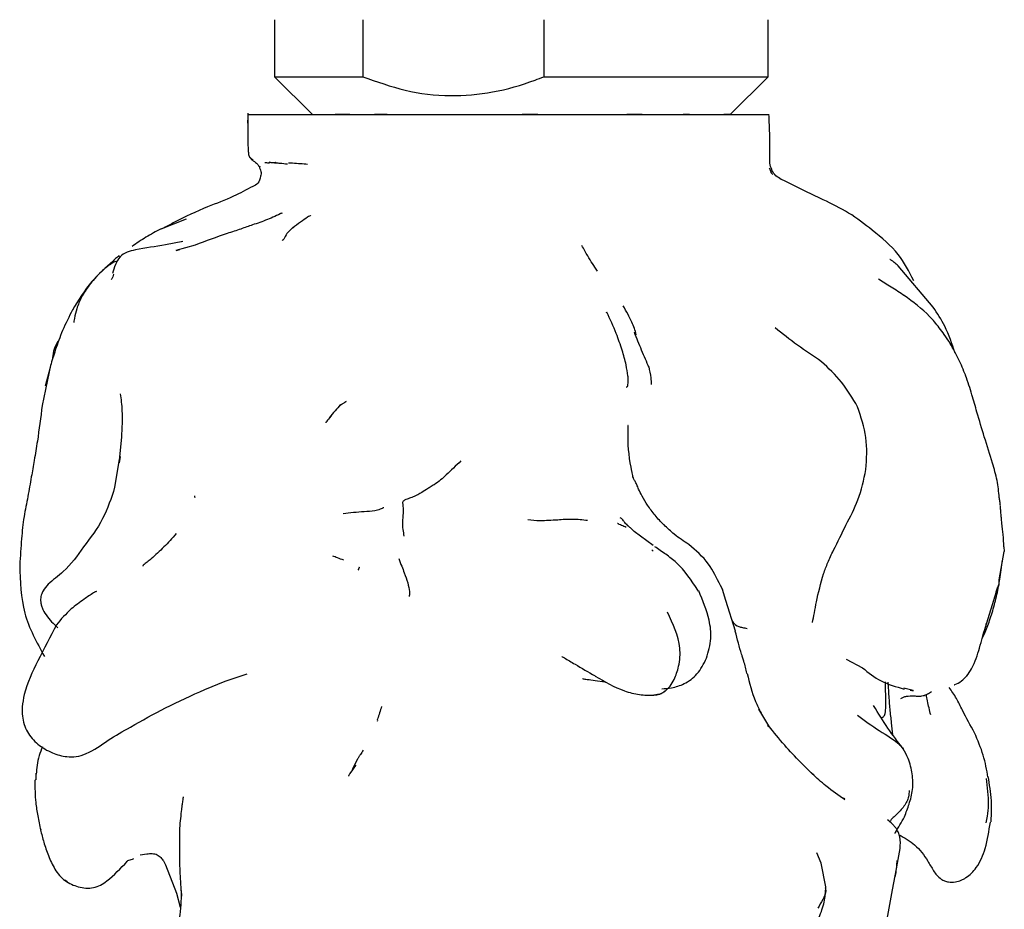
# Model space of a CAD drawing. Units: millimetres. Extents: x 22 to 1367, y 76 to 1484.
# Drawn here: x 575 to 627, y 221 to 268 of the extents above; entities that cross this region are included whole.
import ezdxf

# ---------------------------------------------------------------- set-up
doc = ezdxf.new("R2010")
doc.units = ezdxf.units.MM

msp = doc.modelspace()

# ---------------------------------------------------------------- linework, layer by layer
at = {"color": 7, "linetype": 'Continuous', "lineweight": 25}
for p, q in [((588.16, 267.763), (588.16, 264.763)), ((592.808, 267.763), (592.808, 264.763)), ((602.352, 267.763), (602.352, 264.763)), ((614.16, 264.763), (614.16, 267.763)), ((588.16, 264.763), (590.16, 262.763)), ((588.16, 264.763), (592.808, 264.763)), ((602.352, 264.763), (614.16, 264.763)), ((612.16, 262.763), (614.16, 264.763)), ((586.757, 262.478), (586.75, 261.396)), ((586.76, 262.833), (586.758, 262.283)), ((586.759, 262.308), (586.76, 262.473)), ((592.137, 262.763), (591.347, 262.763)), ((594.093, 262.763), (593.422, 262.763)), ((602.027, 262.763), (601.206, 262.763)), ((607.531, 262.763), (606.711, 262.763)), ((610.025, 262.763), (609.684, 262.763)), ((612.16, 262.763), (611.822, 262.763)), ((587.415, 260.009), (587.379, 260.04)), ((614.3, 259.675), (614.329, 259.704)), ((614.329, 259.704), (614.409, 259.604)), ((583.516, 257.265), (582.178, 256.73)), ((588.519, 257.581), (588.352, 257.495)), ((583.338, 256.087), (582.413, 255.902)), ((583.979, 255.897), (582.959, 255.606)), ((583.332, 256.09), (583.262, 256.067)), ((583.148, 255.641), (582.967, 255.596)), ((622.858, 252.631), (621.007, 254.801)), ((605.665, 252.312), (605.642, 252.356)), ((576.366, 249.551), (575.921, 247.449)), ((576.345, 249.454), (576.074, 248.46)), ((580.1, 245.779), (579.982, 244.578)), ((579.984, 244.596), (579.739, 243.14)), ((580.025, 244.759), (579.976, 244.432)), ((606.914, 241), (606.935, 240.982)), ((607.101, 240.814), (606.934, 240.984)), ((608.098, 240.083), (607.101, 240.814)), ((608.036, 239.84), (608.107, 239.785)), ((626.323, 238.266), (626.602, 239.755)), ((626.57, 240.004), (626.6, 239.755)), ((610.489, 237.677), (610.459, 237.732)), ((611.769, 237.744), (611.647, 237.964)), ((611.942, 237.174), (611.763, 237.756)), ((625.604, 235.784), (626.19, 237.66)), ((626.178, 237.644), (626.266, 237.898)), ((612.435, 235.564), (611.942, 237.174)), ((625.438, 235.187), (625.591, 235.506)), ((618.279, 234.092), (619.132, 233.634)), ((584.49, 232.49), (585.554, 232.929)), ((585.554, 232.929), (586.722, 233.321)), ((605.043, 232.969), (605.566, 232.896)), ((613.06, 233.337), (613.021, 233.341)), ((621.809, 232.434), (621.312, 232.563)), ((608.146, 232.212), (608.246, 232.232)), ((614.193, 230.587), (613.667, 231.46)), ((614.13, 230.615), (614.184, 230.531)), ((620.728, 230.115), (620.666, 230.738)), ((592.527, 228.821), (592.246, 228.281)), ((616.506, 228.036), (615.878, 228.654)), ((575.594, 227.753), (575.553, 227.723)), ((575.592, 228.092), (575.58, 227.745)), ((616.42, 228.125), (616.544, 228.012)), ((618.195, 226.685), (618.119, 226.755)), ((618.21, 226.723), (618.126, 226.764)), ((575.861, 225.081), (575.855, 225.13)), ((625.895, 225.581), (625.884, 225.519)), ((620.829, 222.569), (621.116, 224.118)), ((581.086, 223.784), (581.439, 223.836)), ((616.949, 223.355), (616.723, 223.896)), ((582.31, 223.463), (582.41, 223.255)), ((582.41, 223.255), (583.001, 221.766)), ((617.203, 222.103), (616.949, 223.356)), ((620.713, 221.95), (620.85, 222.675)), ((577.121, 222.468), (577.239, 222.377)), ((583.001, 221.766), (583.19, 221.028)), ((583.281, 221.609), (583.261, 221.909)), ((620.436, 220.393), (620.713, 221.95))]:
    msp.add_line(p, q, dxfattribs=at)
for points, knots in [([(592.808, 264.763), (593.544, 264.499), (595.04, 263.962), (597.369, 263.684), (599.687, 263.891), (601.318, 264.357), (602.196, 264.701), (602.352, 264.763)], [0, 0, 0, 0, 0.238502, 0.484091, 0.712517, 0.948722, 1, 1, 1, 1]), ([(586.762, 262.763), (586.762, 262.763), (586.762, 262.763), (586.766, 262.763), (586.826, 262.763), (586.854, 262.763), (586.868, 262.763), (586.873, 262.763), (586.874, 262.763), (586.875, 262.763), (586.876, 262.763), (586.876, 262.763), (586.877, 262.763), (586.878, 262.763), (586.88, 262.763), (586.882, 262.763), (586.883, 262.763), (586.884, 262.763)], [0, 0, 0, 0, 0.089246, 0.437085, 0.718554, 0.859277, 0.929638, 0.938433, 0.942831, 0.947228, 0.951626, 0.956024, 0.960421, 0.964819, 0.969216, 0.986807, 1, 1, 1, 1]), ([(586.884, 262.763), (586.928, 262.763), (587.016, 262.763), (587.231, 262.763), (587.43, 262.763), (587.542, 262.763)], [0, 0, 0, 0, 0.303819, 0.606508, 1, 1, 1, 1]), ([(587.542, 262.763), (587.646, 262.763), (587.855, 262.763), (588.251, 262.763), (588.532, 262.763), (588.673, 262.763)], [0, 0, 0, 0, 0.332356, 0.665937, 1, 1, 1, 1]), ([(588.673, 262.763), (588.761, 262.763), (589.026, 262.763), (589.531, 262.763), (590.036, 262.763), (590.324, 262.763)], [0, 0, 0, 0, 0.176983, 0.53067, 1, 1, 1, 1]), ([(590.324, 262.763), (590.5, 262.763), (590.79, 262.763), (591.219, 262.763), (591.47, 262.763), (591.596, 262.763)], [0, 0, 0, 0, 0.437839, 0.718729, 1, 1, 1, 1]), ([(591.596, 262.763), (591.889, 262.763), (592.431, 262.763), (593.267, 262.763), (593.843, 262.763), (594.133, 262.763)], [0, 0, 0, 0, 0.368222, 0.682175, 1, 1, 1, 1]), ([(594.133, 262.763), (594.498, 262.763), (595.262, 262.763), (596.481, 262.763), (597.341, 262.763), (597.773, 262.763)], [0, 0, 0, 0, 0.312959, 0.655276, 1, 1, 1, 1]), ([(597.773, 262.763), (598.171, 262.763), (598.935, 262.763), (600.084, 262.763), (600.828, 262.763), (601.201, 262.763)], [0, 0, 0, 0, 0.351866, 0.674958, 1, 1, 1, 1]), ([(601.201, 262.763), (601.549, 262.763), (602.275, 262.763), (603.375, 262.763), (604.113, 262.763), (604.483, 262.763)], [0, 0, 0, 0, 0.314979, 0.656382, 1, 1, 1, 1]), ([(604.483, 262.763), (604.829, 262.763), (605.494, 262.763), (606.448, 262.763), (607.043, 262.763), (607.342, 262.763)], [0, 0, 0, 0, 0.350917, 0.67458, 1, 1, 1, 1]), ([(607.342, 262.763), (607.462, 262.763), (607.703, 262.763), (608.059, 262.763), (608.52, 262.763), (608.971, 262.763), (609.412, 262.763), (609.62, 262.763), (609.724, 262.763)], [0, 0, 0, 0, 0.142057, 0.284171, 0.42623, 0.712269, 0.856002, 1, 1, 1, 1]), ([(609.724, 262.763), (609.908, 262.763), (610.277, 262.763), (610.881, 262.763), (611.283, 262.763), (611.53, 262.763)], [0, 0, 0, 0, 0.278587, 0.557281, 1, 1, 1, 1]), ([(611.53, 262.763), (611.659, 262.763), (611.919, 262.763), (612.366, 262.763), (612.651, 262.763), (612.836, 262.763)], [0, 0, 0, 0, 0.260949, 0.522156, 1, 1, 1, 1]), ([(612.836, 262.763), (612.929, 262.763), (613.114, 262.763), (613.417, 262.763), (613.592, 262.763), (613.703, 262.763)], [0, 0, 0, 0, 0.268375, 0.536625, 1, 1, 1, 1]), ([(613.703, 262.763), (613.762, 262.763), (613.881, 262.763), (614.045, 262.763), (614.111, 262.763), (614.153, 262.763)], [0, 0, 0, 0, 0.266695, 0.533541, 1, 1, 1, 1]), ([(614.244, 260.491), (614.248, 260.872), (614.257, 261.641), (614.223, 262.409), (614.206, 262.797)], [0, 0, 0, 0, 0.495051, 1, 1, 1, 1]), ([(586.75, 261.399), (586.755, 261.299), (586.764, 261.089), (586.771, 260.972), (586.775, 260.911)], [0, 0, 0, 0, 0.475367, 1, 1, 1, 1]), ([(586.775, 260.911), (586.777, 260.846), (586.78, 260.71), (586.84, 260.516), (586.973, 260.38), (587.147, 260.262), (587.315, 260.112), (587.335, 260.055), (587.346, 260.025)], [0, 0, 0, 0, 0.107104, 0.225958, 0.348054, 0.47156, 0.716448, 1, 1, 1, 1]), ([(586.85, 260.536), (586.877, 260.504), (586.931, 260.44), (587.006, 260.402), (587.044, 260.383)], [0, 0, 0, 0, 0.496252, 1, 1, 1, 1]), ([(614.38, 259.793), (614.337, 259.9), (614.248, 260.12), (614.245, 260.365), (614.244, 260.492)], [0, 0, 0, 0, 0.485033, 1, 1, 1, 1]), ([(587.346, 260.025), (587.365, 259.984), (587.404, 259.901), (587.428, 259.808), (587.44, 259.761)], [0, 0, 0, 0, 0.498751, 1, 1, 1, 1]), ([(587.648, 260.25), (587.712, 260.241), (587.807, 260.227), (587.865, 260.22), (587.904, 260.225), (587.905, 260.232), (587.905, 260.233)], [0, 0, 0, 0, 0.566335, 0.833698, 0.96259, 1, 1, 1, 1]), ([(588.238, 260.227), (588.199, 260.227), (588.1, 260.225), (587.98, 260.221), (587.902, 260.248), (587.882, 260.255)], [0, 0, 0, 0, 0.319211, 0.818051, 1, 1, 1, 1]), ([(588.238, 260.238), (588.238, 260.238), (588.215, 260.237), (588.182, 260.234), (588.145, 260.229), (588.162, 260.225), (588.24, 260.222), (588.302, 260.227), (588.341, 260.229)], [0, 0, 0, 0, 0.0020079, 0.1516016, 0.2869408, 0.457755, 0.6511788, 1, 1, 1, 1]), ([(588.238, 260.238), (588.243, 260.235), (588.268, 260.22), (588.513, 260.216), (588.712, 260.186), (588.837, 260.167)], [0, 0, 0, 0, 0.0870603, 0.4310822, 1, 1, 1, 1]), ([(589.903, 260.14), (589.657, 260.163), (589.354, 260.191), (588.97, 260.212), (588.9, 260.216)], [0, 0, 0, 0, 0.815805, 1, 1, 1, 1]), ([(614.335, 259.712), (614.315, 259.749), (614.277, 259.823), (614.254, 259.903), (614.242, 259.943)], [0, 0, 0, 0, 0.497539, 1, 1, 1, 1]), ([(587.428, 259.516), (587.39, 259.382), (587.313, 259.109), (587.119, 259.028), (587.02, 258.986)], [0, 0, 0, 0, 0.491932, 1, 1, 1, 1]), ([(587.439, 259.768), (587.447, 259.729), (587.465, 259.651), (587.44, 259.561), (587.428, 259.516)], [0, 0, 0, 0, 0.496791, 1, 1, 1, 1]), ([(614.852, 259.357), (614.754, 259.415), (614.563, 259.527), (614.437, 259.713), (614.376, 259.803)], [0, 0, 0, 0, 0.51475, 1, 1, 1, 1]), ([(617.058, 258.282), (616.693, 258.455), (615.923, 258.823), (615.221, 259.173), (614.851, 259.357)], [0, 0, 0, 0, 0.47307, 1, 1, 1, 1]), ([(587.02, 258.986), (586.682, 258.806), (585.904, 258.392), (585.094, 258.084), (584.636, 257.91)], [0, 0, 0, 0, 0.434078, 1, 1, 1, 1]), ([(619.647, 256.676), (619.241, 256.995), (618.429, 257.633), (617.515, 258.066), (617.058, 258.282)], [0, 0, 0, 0, 0.500651, 1, 1, 1, 1]), ([(584.636, 257.91), (584.045, 257.653), (583.261, 257.313), (582.517, 256.895), (582.334, 256.792)], [0, 0, 0, 0, 0.754153, 1, 1, 1, 1]), ([(588.556, 257.584), (588.3, 257.463), (587.789, 257.223), (587.262, 257.044), (586.999, 256.955)], [0, 0, 0, 0, 0.500955, 1, 1, 1, 1]), ([(590.079, 257.435), (590.074, 257.439), (590.051, 257.458), (589.781, 257.288), (589.4, 257.002), (589.115, 256.789)], [0, 0, 0, 0, 0.064708, 0.298863, 1, 1, 1, 1]), ([(582.183, 256.751), (581.912, 256.606), (581.377, 256.319), (580.897, 255.989), (580.66, 255.826)], [0, 0, 0, 0, 0.506792, 1, 1, 1, 1]), ([(586.999, 256.955), (586.798, 256.884), (586.381, 256.738), (585.347, 256.402), (584.541, 256.105), (583.979, 255.897)], [0, 0, 0, 0, 0.219925, 0.455557, 1, 1, 1, 1]), ([(589.198, 256.855), (589.038, 256.737), (588.796, 256.559), (588.668, 256.204), (588.57, 256.142), (588.559, 256.135)], [0, 0, 0, 0, 0.6362, 0.958715, 1, 1, 1, 1]), ([(621.829, 254.017), (621.586, 254.5), (621.072, 255.524), (620.14, 256.277), (619.647, 256.676)], [0, 0, 0, 0, 0.471015, 1, 1, 1, 1]), ([(582.413, 255.902), (581.893, 255.821), (581.232, 255.719), (580.386, 255.552), (579.993, 255.293), (579.766, 254.869), (579.674, 254.555), (579.628, 254.396)], [0, 0, 0, 0, 0.47269, 0.599993, 0.72966, 0.863322, 1, 1, 1, 1]), ([(605.166, 254.526), (604.994, 254.789), (604.704, 255.23), (604.453, 255.687), (604.352, 255.871)], [0, 0, 0, 0, 0.596206, 1, 1, 1, 1]), ([(579.986, 255.338), (579.917, 255.29), (579.735, 255.164), (579.59, 254.982), (579.5, 254.868)], [0, 0, 0, 0, 0.378965, 1, 1, 1, 1]), ([(579.651, 255.037), (579.265, 254.698), (578.422, 253.959), (577.833, 252.992), (577.514, 252.468)], [0, 0, 0, 0, 0.458418, 1, 1, 1, 1]), ([(579.894, 255.052), (579.893, 255.052), (579.775, 255.044), (579.461, 254.862), (578.93, 254.428), (578.583, 254.01), (578.392, 253.781)], [0, 0, 0, 0, 0.001258, 0.273596, 0.600759, 1, 1, 1, 1]), ([(621.007, 254.801), (620.938, 254.863), (620.814, 254.975), (620.682, 255.081), (620.613, 255.124), (620.572, 255.144), (620.569, 255.135), (620.567, 255.13)], [0, 0, 0, 0, 0.337362, 0.611335, 0.734391, 0.853888, 1, 1, 1, 1]), ([(579.683, 254.367), (579.672, 254.32), (579.651, 254.227), (579.592, 254.128), (579.563, 254.08)], [0, 0, 0, 0, 0.510492, 1, 1, 1, 1]), ([(578.392, 253.781), (578.249, 253.578), (577.992, 253.21), (577.754, 252.601), (577.64, 252.165), (577.597, 251.921), (577.588, 251.857), (577.586, 251.838), (577.584, 251.823), (577.584, 251.815), (577.585, 251.812), (577.586, 251.813), (577.586, 251.813)], [0, 0, 0, 0, 0.367535, 0.664761, 0.887525, 0.951874, 0.963032, 0.97278, 0.981687, 0.990482, 0.999921, 1, 1, 1, 1]), ([(621.344, 253.219), (621.106, 253.379), (620.633, 253.695), (620.191, 253.963), (619.972, 254.096)], [0, 0, 0, 0, 0.503836, 1, 1, 1, 1]), ([(623.748, 250.718), (623.647, 250.876), (623.467, 251.158), (623.105, 251.632), (622.478, 252.409), (621.795, 252.898), (621.322, 253.236)], [0, 0, 0, 0, 0.1577863, 0.2823849, 0.5029972, 1, 1, 1, 1]), ([(606.983, 251.834), (606.917, 251.972), (606.775, 252.269), (606.615, 252.551), (606.529, 252.702)], [0, 0, 0, 0, 0.4662, 1, 1, 1, 1]), ([(624.013, 250.208), (623.85, 250.69), (623.559, 251.555), (623.073, 252.301), (622.858, 252.631)], [0, 0, 0, 0, 0.558111, 1, 1, 1, 1]), ([(577.527, 252.487), (577.34, 252.126), (576.984, 251.435), (576.734, 250.712), (576.615, 250.367)], [0, 0, 0, 0, 0.523056, 1, 1, 1, 1]), ([(606.477, 250.357), (606.376, 250.651), (606.146, 251.321), (605.838, 251.992), (605.664, 252.369)], [0, 0, 0, 0, 0.438025, 1, 1, 1, 1]), ([(607.215, 251.172), (607.184, 251.286), (607.121, 251.519), (607.029, 251.728), (606.983, 251.834)], [0, 0, 0, 0, 0.493256, 1, 1, 1, 1]), ([(616.971, 249.755), (616.545, 250.039), (615.7, 250.602), (614.917, 251.228), (614.528, 251.539)], [0, 0, 0, 0, 0.50431, 1, 1, 1, 1]), ([(607.9, 249.434), (607.764, 249.737), (607.5, 250.327), (607.244, 250.988), (607.119, 251.31)], [0, 0, 0, 0, 0.512936, 1, 1, 1, 1]), ([(576.809, 250.89), (576.769, 250.838), (576.54, 250.54), (576.491, 250.156), (576.451, 249.84)], [0, 0, 0, 0, 0.176622, 1, 1, 1, 1]), ([(624.567, 249.026), (624.448, 249.318), (624.203, 249.92), (623.902, 250.448), (623.747, 250.72)], [0, 0, 0, 0, 0.484646, 1, 1, 1, 1]), ([(576.615, 250.369), (576.57, 250.228), (576.48, 249.947), (576.403, 249.682), (576.365, 249.55)], [0, 0, 0, 0, 0.5020656, 1, 1, 1, 1]), ([(606.693, 248.405), (606.704, 248.408), (606.731, 248.415), (606.766, 248.489), (606.79, 248.614), (606.795, 248.791), (606.77, 249.115), (606.674, 249.665), (606.549, 250.102), (606.477, 250.357)], [0, 0, 0, 0, 0.066092, 0.145966, 0.226661, 0.313244, 0.410832, 0.656509, 1, 1, 1, 1]), ([(608.013, 248.55), (608.013, 248.55), (608.016, 248.547), (608.017, 248.562), (608.018, 248.639), (608.002, 248.955), (607.932, 249.298), (607.891, 249.501)], [0, 0, 0, 0, 0.000328, 0.053999, 0.116886, 0.476116, 1, 1, 1, 1]), ([(618.871, 247.376), (618.609, 247.827), (618.091, 248.718), (617.341, 249.412), (616.971, 249.755)], [0, 0, 0, 0, 0.505802, 1, 1, 1, 1]), ([(625.157, 247.097), (625.074, 247.403), (624.9, 248.047), (624.681, 248.69), (624.566, 249.028)], [0, 0, 0, 0, 0.475766, 1, 1, 1, 1]), ([(580.033, 248.071), (580.072, 247.78), (580.161, 247.122), (580.122, 246.261), (580.1, 245.779)], [0, 0, 0, 0, 0.440844, 1, 1, 1, 1]), ([(575.921, 247.449), (575.842, 246.82), (575.72, 245.853), (575.515, 244.602), (575.403, 243.976), (575.351, 243.685)], [0, 0, 0, 0, 0.498968, 0.767269, 1, 1, 1, 1]), ([(591.636, 247.502), (591.54, 247.39), (591.346, 247.165), (591.158, 246.93), (591.063, 246.812)], [0, 0, 0, 0, 0.498508, 1, 1, 1, 1]), ([(591.579, 247.401), (591.58, 247.403), (591.621, 247.483), (591.774, 247.548), (591.898, 247.64), (591.95, 247.679)], [0, 0, 0, 0, 0.0166061, 0.5849002, 1, 1, 1, 1]), ([(591.25, 247.044), (591.167, 246.939), (591.058, 246.803), (590.929, 246.641), (590.882, 246.581), (590.864, 246.556), (590.859, 246.548), (590.856, 246.543), (590.855, 246.541), (590.856, 246.542), (590.856, 246.542)], [0, 0, 0, 0, 0.628496, 0.819727, 0.933903, 0.952294, 0.967905, 0.982186, 0.996974, 1, 1, 1, 1]), ([(619.316, 244.076), (619.351, 244.643), (619.419, 245.773), (619.053, 246.843), (618.871, 247.376)], [0, 0, 0, 0, 0.5012299, 1, 1, 1, 1]), ([(625.982, 244.415), (625.838, 244.868), (625.567, 245.725), (625.288, 246.658), (625.157, 247.097)], [0, 0, 0, 0, 0.528414, 1, 1, 1, 1]), ([(607.006, 243.894), (607.001, 243.918), (606.863, 244.562), (606.761, 245.295), (606.787, 246.057), (606.791, 246.21), (606.793, 246.294), (606.791, 246.356), (606.786, 246.393), (606.78, 246.397), (606.777, 246.398)], [0, 0, 0, 0, 0.026617, 0.7259436, 0.8271072, 0.8674962, 0.9026686, 0.9347533, 0.9666801, 1, 1, 1, 1]), ([(597.979, 244.529), (597.717, 244.276), (597.247, 243.824), (596.768, 243.394), (596.368, 243.151), (596.081, 242.977), (595.905, 242.846), (595.585, 242.686), (595.332, 242.586), (595.139, 242.518), (595.002, 242.467), (594.962, 242.424), (594.943, 242.403)], [0, 0, 0, 0, 0.285308, 0.510641, 0.571743, 0.631079, 0.757385, 0.824396, 0.89446, 0.95726, 0.980064, 1, 1, 1, 1]), ([(626.335, 242.604), (626.306, 242.903), (626.248, 243.504), (626.071, 244.111), (625.982, 244.415)], [0, 0, 0, 0, 0.498499, 1, 1, 1, 1]), ([(607.158, 243.454), (607.148, 243.471), (607.106, 243.543), (607.039, 243.67), (607.019, 243.805), (607.006, 243.894)], [0, 0, 0, 0, 0.097958, 0.409867, 1, 1, 1, 1]), ([(618.26, 241.155), (618.49, 241.585), (618.961, 242.468), (619.196, 243.531), (619.316, 244.076)], [0, 0, 0, 0, 0.486525, 1, 1, 1, 1]), ([(575.35, 243.686), (575.292, 243.343), (575.175, 242.648), (574.94, 241.577), (574.824, 240.365), (574.769, 239.512), (574.738, 239.052)], [0, 0, 0, 0, 0.226479, 0.457991, 0.707165, 1, 1, 1, 1]), ([(608.677, 241.162), (608.669, 241.169), (608.524, 241.296), (608.188, 241.669), (607.827, 242.163), (607.537, 242.63), (607.361, 242.996), (607.259, 243.229), (607.203, 243.365), (607.171, 243.427), (607.157, 243.455)], [0, 0, 0, 0, 0.014456, 0.253995, 0.488928, 0.692022, 0.839981, 0.925101, 0.966743, 1, 1, 1, 1]), ([(579.739, 243.14), (579.559, 242.574), (579.195, 241.433), (578.465, 240.48), (578.096, 240)], [0, 0, 0, 0, 0.495346, 1, 1, 1, 1]), ([(583.98, 242.588), (583.972, 242.617), (583.96, 242.658), (583.968, 242.688), (583.97, 242.697)], [0, 0, 0, 0, 0.707719, 1, 1, 1, 1]), ([(594.943, 242.403), (594.93, 242.383), (594.903, 242.343), (594.912, 242.273), (594.919, 242.178), (594.936, 242.011), (594.942, 241.701), (594.864, 241.174), (594.935, 240.803), (594.979, 240.566)], [0, 0, 0, 0, 0.035677, 0.068352, 0.101309, 0.179085, 0.31732, 0.562856, 1, 1, 1, 1]), ([(626.394, 242.174), (626.389, 242.246), (626.378, 242.391), (626.349, 242.533), (626.335, 242.604)], [0, 0, 0, 0, 0.498069, 1, 1, 1, 1]), ([(593.922, 242.064), (593.921, 242.064), (593.918, 242.065), (593.912, 242.064), (593.899, 242.06), (593.871, 242.048), (593.814, 242.021), (593.683, 241.968), (593.351, 241.869), (592.701, 241.856), (592.142, 241.786), (591.769, 241.74)], [0, 0, 0, 0, 0.002448, 0.005726, 0.012433, 0.028134, 0.061666, 0.120589, 0.245254, 0.495731, 1, 1, 1, 1]), ([(626.576, 240.004), (626.568, 240.211), (626.553, 240.582), (626.493, 241.124), (626.447, 241.515), (626.422, 241.767), (626.409, 241.956), (626.401, 242.09), (626.397, 242.146), (626.394, 242.173)], [0, 0, 0, 0, 0.347601, 0.621963, 0.733744, 0.831113, 0.918307, 0.960107, 1, 1, 1, 1]), ([(601.499, 241.441), (601.705, 241.419), (602.115, 241.377), (602.993, 241.427), (603.865, 241.493), (604.388, 241.435), (604.654, 241.406)], [0, 0, 0, 0, 0.280877, 0.559638, 0.77646, 1, 1, 1, 1]), ([(606.692, 241.022), (606.61, 241.06), (606.493, 241.116), (606.343, 241.174), (606.281, 241.211), (606.252, 241.225), (606.24, 241.231), (606.237, 241.233), (606.236, 241.234), (606.236, 241.234), (606.236, 241.234)], [0, 0, 0, 0, 0.562344, 0.811687, 0.924045, 0.976335, 0.993507, 0.998041, 0.999198, 1, 1, 1, 1]), ([(606.48, 241.462), (606.467, 241.475), (606.44, 241.502), (606.394, 241.523), (606.371, 241.533)], [0, 0, 0, 0, 0.507986, 1, 1, 1, 1]), ([(606.732, 241.174), (606.728, 241.175), (606.723, 241.177), (606.71, 241.183), (606.697, 241.192), (606.679, 241.21), (606.638, 241.255), (606.592, 241.316), (606.536, 241.39), (606.501, 241.435), (606.48, 241.462)], [0, 0, 0, 0, 0.115638, 0.157352, 0.19333, 0.264142, 0.350934, 0.597625, 0.76037, 1, 1, 1, 1]), ([(606.725, 241.177), (606.726, 241.175), (606.729, 241.172), (606.735, 241.166), (606.745, 241.157), (606.76, 241.141), (606.77, 241.123), (606.78, 241.102), (606.79, 241.088), (606.794, 241.082), (606.795, 241.08), (606.796, 241.079)], [0, 0, 0, 0, 0.042933, 0.087184, 0.167027, 0.30682, 0.559303, 0.813129, 0.925196, 0.97405, 1, 1, 1, 1]), ([(582.986, 240.702), (582.771, 240.462), (582.344, 239.987), (581.887, 239.572), (581.661, 239.367)], [0, 0, 0, 0, 0.505438, 1, 1, 1, 1]), ([(606.915, 241.001), (606.89, 241.022), (606.859, 241.048), (606.823, 241.08), (606.804, 241.095), (606.784, 241.11), (606.761, 241.129), (606.745, 241.142), (606.738, 241.148), (606.734, 241.151), (606.733, 241.152), (606.731, 241.154), (606.729, 241.157), (606.728, 241.158), (606.727, 241.16)], [0, 0, 0, 0, 0.349242, 0.440399, 0.50798, 0.709608, 0.842664, 0.914437, 0.951494, 0.960394, 0.964903, 0.969754, 0.98191, 1, 1, 1, 1]), ([(609.98, 240.127), (609.72, 240.298), (609.256, 240.604), (608.854, 240.991), (608.677, 241.162)], [0, 0, 0, 0, 0.558916, 1, 1, 1, 1]), ([(617.084, 238.59), (617.153, 238.783), (617.256, 239.073), (617.442, 239.496), (617.78, 240.17), (618.046, 240.716), (618.26, 241.155)], [0, 0, 0, 0, 0.239174, 0.360622, 0.484261, 1, 1, 1, 1]), ([(578.096, 240), (577.774, 239.539), (577.248, 238.788), (576.329, 238.155), (575.997, 237.759), (575.863, 237.462), (575.83, 237.216), (575.861, 236.988), (575.939, 236.73), (576.203, 236.251), (576.528, 235.951), (576.751, 235.745)], [0, 0, 0, 0, 0.312758, 0.510059, 0.603778, 0.655056, 0.711147, 0.741207, 0.773184, 0.844263, 1, 1, 1, 1]), ([(610.459, 237.732), (610.116, 238.244), (609.639, 238.958), (608.771, 239.614), (608.387, 239.882), (608.197, 240.014)], [0, 0, 0, 0, 0.561572, 0.783166, 1, 1, 1, 1]), ([(611.647, 237.964), (611.455, 238.364), (611.033, 239.243), (610.352, 239.815), (609.98, 240.127)], [0, 0, 0, 0, 0.454734, 1, 1, 1, 1]), ([(581.661, 239.367), (581.592, 239.313), (581.454, 239.203), (581.315, 239.094), (581.245, 239.039)], [0, 0, 0, 0, 0.4966688, 1, 1, 1, 1]), ([(591.812, 239.311), (591.7, 239.345), (591.506, 239.406), (591.309, 239.488), (591.227, 239.522)], [0, 0, 0, 0, 0.579226, 1, 1, 1, 1]), ([(594.715, 239.384), (594.763, 239.248), (594.857, 238.978), (595.027, 238.569), (595.189, 238.11), (595.273, 237.714), (595.28, 237.492), (595.258, 237.418), (595.249, 237.386)], [0, 0, 0, 0, 0.1616703, 0.3186029, 0.5652696, 0.811138, 0.9200178, 1, 1, 1, 1]), ([(626.105, 237.053), (626.179, 237.349), (626.288, 237.787), (626.397, 238.475), (626.457, 238.966), (626.499, 239.31)], [0, 0, 0, 0, 0.382448, 0.567515, 1, 1, 1, 1]), ([(574.738, 239.052), (574.764, 238.188), (574.814, 236.472), (575.634, 234.971), (576.041, 234.226)], [0, 0, 0, 0, 0.502971, 1, 1, 1, 1]), ([(581.245, 239.039), (581.241, 239.036), (581.234, 239.031), (581.231, 239.008), (581.229, 238.996)], [0, 0, 0, 0, 0.504298, 1, 1, 1, 1]), ([(592.606, 238.938), (592.614, 238.935), (592.647, 238.922), (592.555, 238.781), (592.57, 238.791), (592.577, 238.796)], [0, 0, 0, 0, 0.164863, 0.633897, 1, 1, 1, 1]), ([(616.497, 236.019), (616.531, 236.186), (616.604, 236.542), (616.744, 237.384), (616.944, 238.091), (617.084, 238.59)], [0, 0, 0, 0, 0.20776, 0.440977, 1, 1, 1, 1]), ([(626.317, 238.267), (626.318, 238.223), (626.32, 238.138), (626.299, 238.014), (626.277, 237.936), (626.266, 237.898)], [0, 0, 0, 0, 0.346796, 0.683198, 1, 1, 1, 1]), ([(578.777, 237.645), (578.777, 237.646), (578.775, 237.652), (578.761, 237.651), (578.731, 237.64), (578.686, 237.616), (578.484, 237.495), (578.058, 237.197), (577.334, 236.676), (576.916, 236.189), (576.669, 235.903)], [0, 0, 0, 0, 0.009585, 0.030992, 0.050552, 0.070838, 0.094213, 0.298959, 0.587463, 1, 1, 1, 1]), ([(610.913, 234.144), (611.016, 234.486), (611.213, 235.141), (611.052, 236.379), (610.717, 237.18), (610.507, 237.682)], [0, 0, 0, 0, 0.289663, 0.554196, 1, 1, 1, 1]), ([(625.591, 235.506), (625.684, 235.741), (625.877, 236.227), (626.03, 236.782), (626.108, 237.068)], [0, 0, 0, 0, 0.484167, 1, 1, 1, 1]), ([(608.72, 232.394), (608.82, 232.482), (609.02, 232.659), (609.264, 233.115), (609.496, 233.778), (609.588, 235.037), (609.153, 235.946), (608.86, 236.559)], [0, 0, 0, 0, 0.087769, 0.177399, 0.341424, 0.556229, 1, 1, 1, 1]), ([(612.264, 236.123), (612.28, 236.09), (612.343, 235.959), (612.526, 235.834), (612.795, 235.752), (612.969, 235.726), (613.058, 235.713)], [0, 0, 0, 0, 0.157073, 0.623783, 0.807653, 1, 1, 1, 1]), ([(576.67, 235.903), (576.341, 235.272), (575.719, 234.079), (575.035, 232.647), (574.865, 231.633), (574.868, 231.105), (574.956, 230.657), (575.188, 230.126), (575.686, 229.578), (576.415, 229.138), (577.121, 228.943), (577.737, 228.944), (578.509, 229.18), (579.387, 229.855), (580.176, 230.292), (580.574, 230.512)], [0, 0, 0, 0, 0.173118, 0.327366, 0.381037, 0.420432, 0.45658, 0.491998, 0.560278, 0.631754, 0.696052, 0.73542, 0.779762, 0.888866, 1, 1, 1, 1]), ([(613.044, 233.348), (612.995, 233.558), (612.936, 233.806), (612.846, 234.094), (612.803, 234.231), (612.664, 234.655), (612.54, 235.146), (612.432, 235.573)], [0, 0, 0, 0, 0.2635574, 0.310398, 0.3530707, 0.4358124, 1, 1, 1, 1]), ([(624.627, 233.214), (624.712, 233.336), (625.042, 233.811), (625.327, 234.771), (625.507, 235.429), (625.604, 235.784)], [0, 0, 0, 0, 0.13769, 0.535769, 1, 1, 1, 1]), ([(625.601, 235.779), (625.619, 235.806), (625.645, 235.843), (625.653, 235.886), (625.653, 235.921), (625.652, 235.948), (625.651, 235.961)], [0, 0, 0, 0, 0.576616, 0.827487, 0.917291, 1, 1, 1, 1]), ([(603.287, 234.229), (603.287, 234.229), (603.286, 234.23), (603.317, 234.215), (603.534, 234.099), (604.107, 233.754), (604.685, 233.417), (605.044, 233.207)], [0, 0, 0, 0, 0.0322149, 0.079978, 0.1731401, 0.4864982, 1, 1, 1, 1]), ([(608.559, 232.535), (608.732, 232.546), (609.13, 232.571), (609.797, 232.787), (610.495, 233.295), (610.768, 233.849), (610.913, 234.144)], [0, 0, 0, 0, 0.1764128, 0.4039445, 0.682526, 1, 1, 1, 1]), ([(619.132, 233.634), (619.438, 233.384), (620.047, 232.887), (620.902, 232.641), (621.327, 232.519)], [0, 0, 0, 0, 0.502903, 1, 1, 1, 1]), ([(604.375, 233.078), (604.375, 233.077), (604.374, 233.073), (604.438, 233.055), (604.664, 233.019), (604.901, 232.988), (605.044, 232.968)], [0, 0, 0, 0, 0.02512, 0.139316, 0.478756, 1, 1, 1, 1]), ([(605.052, 233.2), (605.05, 233.2), (605.045, 233.198), (605.045, 233.206), (605.045, 233.212)], [0, 0, 0, 0, 0.368533, 1, 1, 1, 1]), ([(605.05, 233.198), (605.555, 232.907), (606.313, 232.471), (607.393, 232.191), (607.897, 232.196), (608.149, 232.198)], [0, 0, 0, 0, 0.499387, 0.749857, 1, 1, 1, 1]), ([(613.06, 233.337), (613.178, 232.839), (613.346, 232.123), (613.686, 231.463), (613.789, 231.263)], [0, 0, 0, 0, 0.696129, 1, 1, 1, 1]), ([(620.145, 231.029), (620.155, 231.026), (620.184, 231.02), (620.236, 231.048), (620.29, 231.123), (620.351, 231.3), (620.366, 231.892), (620.35, 232.46), (620.338, 232.896)], [0, 0, 0, 0, 0.029689, 0.08509, 0.143953, 0.212311, 0.39473, 1, 1, 1, 1]), ([(620.526, 232.236), (620.518, 232.379), (620.506, 232.591), (620.488, 232.81), (620.483, 232.881)], [0, 0, 0, 0, 0.674663, 1, 1, 1, 1]), ([(623.961, 232.734), (623.975, 232.739), (624.104, 232.786), (624.35, 232.926), (624.535, 233.118), (624.627, 233.214)], [0, 0, 0, 0, 0.057024, 0.530427, 1, 1, 1, 1]), ([(624.625, 233.216), (624.625, 233.214), (624.636, 233.188), (624.621, 233.2), (624.607, 233.21)], [0, 0, 0, 0, 0.090891, 1, 1, 1, 1]), ([(580.575, 230.513), (581.185, 230.861), (582.455, 231.584), (583.797, 232.181), (584.494, 232.492)], [0, 0, 0, 0, 0.4810935, 1, 1, 1, 1]), ([(608.149, 232.198), (608.252, 232.21), (608.457, 232.235), (608.633, 232.341), (608.72, 232.394)], [0, 0, 0, 0, 0.5003896, 1, 1, 1, 1]), ([(608.246, 232.232), (608.371, 232.242), (608.55, 232.257), (608.675, 232.378), (608.713, 232.415)], [0, 0, 0, 0, 0.693499, 1, 1, 1, 1]), ([(621.154, 232.02), (621.195, 232.048), (621.282, 232.105), (621.509, 232.149), (621.762, 232.171), (622.074, 232.138), (622.323, 232.157), (622.56, 232.251), (622.7, 232.343), (622.77, 232.39)], [0, 0, 0, 0, 0.11746, 0.242561, 0.49842, 0.629287, 0.753883, 0.875545, 1, 1, 1, 1]), ([(621.641, 232.461), (621.67, 232.456), (621.728, 232.446), (621.786, 232.438), (621.815, 232.433)], [0, 0, 0, 0, 0.499271, 1, 1, 1, 1]), ([(625.035, 230.211), (624.817, 230.6), (624.492, 231.181), (624.097, 232.03), (623.83, 232.408), (623.698, 232.594)], [0, 0, 0, 0, 0.5047703, 0.7556713, 1, 1, 1, 1]), ([(620.666, 230.738), (620.638, 230.974), (620.583, 231.437), (620.545, 231.972), (620.527, 232.233)], [0, 0, 0, 0, 0.511532, 1, 1, 1, 1]), ([(622.725, 231.153), (622.664, 231.398), (622.576, 231.755), (622.511, 232.119), (622.49, 232.233)], [0, 0, 0, 0, 0.686223, 1, 1, 1, 1]), ([(593.799, 231.6), (593.765, 231.488), (593.698, 231.267), (593.626, 231.05), (593.59, 230.943)], [0, 0, 0, 0, 0.5032045, 1, 1, 1, 1]), ([(621.269, 229.377), (621, 229.732), (620.457, 230.447), (619.965, 231.242), (619.717, 231.643)], [0, 0, 0, 0, 0.496597, 1, 1, 1, 1]), ([(593.588, 230.829), (593.589, 230.829), (593.627, 230.858), (593.581, 230.905), (593.595, 230.928), (593.598, 230.934)], [0, 0, 0, 0, 0.001385, 0.738192, 1, 1, 1, 1]), ([(618.87, 231.139), (619.243, 230.864), (619.99, 230.314), (620.944, 229.781), (621.218, 229.438), (621.272, 229.371)], [0, 0, 0, 0, 0.446179, 0.892246, 1, 1, 1, 1]), ([(615.878, 228.654), (615.589, 228.955), (614.972, 229.598), (614.464, 230.244), (614.193, 230.587)], [0, 0, 0, 0, 0.46724, 1, 1, 1, 1]), ([(625.742, 227.874), (625.675, 228.259), (625.541, 229.028), (625.203, 229.817), (625.035, 230.211)], [0, 0, 0, 0, 0.500455, 1, 1, 1, 1]), ([(575.933, 229.48), (575.873, 229.323), (575.677, 228.807), (575.634, 228.35), (575.604, 228.033)], [0, 0, 0, 0, 0.3048198, 1, 1, 1, 1]), ([(592.839, 229.305), (592.786, 229.224), (592.708, 229.104), (592.604, 228.948), (592.552, 228.862), (592.527, 228.821)], [0, 0, 0, 0, 0.503837, 0.755723, 1, 1, 1, 1]), ([(621.771, 227.226), (621.777, 227.363), (621.793, 227.767), (621.715, 228.332), (621.529, 228.923), (621.364, 229.212), (621.269, 229.378)], [0, 0, 0, 0, 0.18583, 0.550097, 0.740596, 1, 1, 1, 1]), ([(592.443, 228.513), (592.353, 228.384), (592.238, 228.217), (592.111, 228.031), (592.075, 227.973), (592.063, 227.952), (592.059, 227.943), (592.057, 227.937), (592.057, 227.935), (592.057, 227.933), (592.057, 227.932), (592.058, 227.932)], [0, 0, 0, 0, 0.679642, 0.87247, 0.932003, 0.95351, 0.970644, 0.978177, 0.985445, 0.992838, 1, 1, 1, 1]), ([(575.861, 225.081), (575.808, 225.338), (575.702, 225.852), (575.567, 226.659), (575.558, 227.32), (575.553, 227.723)], [0, 0, 0, 0, 0.2800656, 0.5604106, 1, 1, 1, 1]), ([(618.206, 226.693), (617.879, 226.915), (617.433, 227.218), (616.851, 227.713), (616.61, 227.938), (616.502, 228.04)], [0, 0, 0, 0, 0.600968, 0.819349, 1, 1, 1, 1]), ([(625.647, 225.474), (625.674, 225.589), (625.748, 225.905), (625.797, 226.701), (625.716, 227.355), (625.659, 227.815)], [0, 0, 0, 0, 0.143914, 0.396999, 1, 1, 1, 1]), ([(625.735, 227.919), (625.807, 227.498), (625.934, 226.744), (625.907, 225.936), (625.895, 225.581)], [0, 0, 0, 0, 0.559951, 1, 1, 1, 1]), ([(621.594, 227.171), (621.585, 227.064), (621.57, 226.873), (621.44, 226.495), (621.132, 226.092), (620.79, 225.802), (620.61, 225.606), (620.585, 225.547), (620.577, 225.528)], [0, 0, 0, 0, 0.1675387, 0.2980794, 0.5940359, 0.8921556, 0.9661561, 1, 1, 1, 1]), ([(620.848, 224.918), (620.855, 224.932), (621.002, 225.193), (621.342, 225.716), (621.555, 226.373), (621.714, 226.853), (621.751, 227.098), (621.771, 227.226)], [0, 0, 0, 0, 0.020485, 0.384731, 0.659201, 0.820348, 1, 1, 1, 1]), ([(583.368, 226.839), (583.364, 226.839), (583.356, 226.838), (583.344, 226.799), (583.331, 226.732), (583.312, 226.594), (583.284, 226.362), (583.219, 225.844), (583.143, 225.202), (583.158, 224.472), (583.153, 224.082), (583.15, 223.897)], [0, 0, 0, 0, 0.0379737, 0.0617661, 0.086388, 0.1427155, 0.2156477, 0.3118785, 0.6300353, 0.824364, 1, 1, 1, 1]), ([(621.116, 224.118), (621.128, 224.322), (621.144, 224.6), (621.041, 224.947), (620.958, 225.101), (620.884, 225.204), (620.829, 225.273), (620.774, 225.337), (620.634, 225.494), (620.533, 225.568), (620.447, 225.632)], [0, 0, 0, 0, 0.306997, 0.420473, 0.508117, 0.545083, 0.583879, 0.628323, 0.681097, 1, 1, 1, 1]), ([(575.838, 225.101), (575.891, 224.886), (575.996, 224.455), (576.246, 223.74), (576.512, 223.133), (576.82, 222.69), (577.025, 222.517), (577.128, 222.43)], [0, 0, 0, 0, 0.24417, 0.491459, 0.745139, 0.87202, 1, 1, 1, 1]), ([(623.274, 222.505), (623.334, 222.472), (623.454, 222.406), (623.709, 222.344), (624.014, 222.342), (624.327, 222.437), (624.729, 222.662), (625.234, 223.169), (625.671, 224.208), (625.797, 225.044), (625.866, 225.508)], [0, 0, 0, 0, 0.043747, 0.087275, 0.166022, 0.235086, 0.294862, 0.46078, 0.700649, 1, 1, 1, 1]), ([(621.064, 224.841), (621.349, 224.682), (621.956, 224.342), (622.496, 223.596), (622.82, 223.031), (623.038, 222.703), (623.195, 222.571), (623.274, 222.505)], [0, 0, 0, 0, 0.2962538, 0.6313663, 0.8129773, 0.9058337, 1, 1, 1, 1]), ([(580.367, 223.435), (580.388, 223.451), (580.474, 223.519), (580.615, 223.525), (580.724, 223.588), (580.745, 223.6)], [0, 0, 0, 0, 0.208043, 0.846307, 1, 1, 1, 1]), ([(581.438, 223.836), (581.532, 223.848), (581.716, 223.871), (581.946, 223.816), (582.094, 223.729), (582.204, 223.618), (582.268, 223.525), (582.31, 223.463)], [0, 0, 0, 0, 0.26066, 0.514302, 0.635931, 0.756811, 1, 1, 1, 1]), ([(583.15, 223.897), (583.156, 223.53), (583.169, 222.772), (583.223, 222.045), (583.251, 221.671)], [0, 0, 0, 0, 0.484746, 1, 1, 1, 1]), ([(577.822, 222.107), (577.956, 222.078), (578.22, 222.019), (578.626, 222.049), (579.004, 222.183), (579.627, 222.617), (580.057, 223.075), (580.396, 223.437)], [0, 0, 0, 0, 0.132812, 0.262788, 0.390983, 0.518658, 1, 1, 1, 1]), ([(620.939, 223.482), (620.926, 223.249), (620.911, 222.983), (620.853, 222.699), (620.846, 222.663)], [0, 0, 0, 0, 0.874994, 1, 1, 1, 1]), ([(577.128, 222.431), (577.238, 222.36), (577.458, 222.218), (577.701, 222.144), (577.822, 222.107)], [0, 0, 0, 0, 0.498948, 1, 1, 1, 1]), ([(617.17, 222.049), (617.181, 222.003), (617.228, 221.804), (617.048, 221.422), (616.865, 221.126), (616.774, 220.979)], [0, 0, 0, 0, 0.132122, 0.567936, 1, 1, 1, 1]), ([(616.853, 220.503), (616.954, 220.763), (617.146, 221.263), (617.184, 221.83), (617.203, 222.102)], [0, 0, 0, 0, 0.5214819, 1, 1, 1, 1]), ([(583.251, 221.673), (583.224, 221.208), (583.172, 220.316), (582.938, 219.465), (582.826, 219.058)], [0, 0, 0, 0, 0.5210585, 1, 1, 1, 1])]:
    msp.add_open_spline(points, degree=3, knots=knots, dxfattribs=at)

doc.saveas('drawing.dxf')
